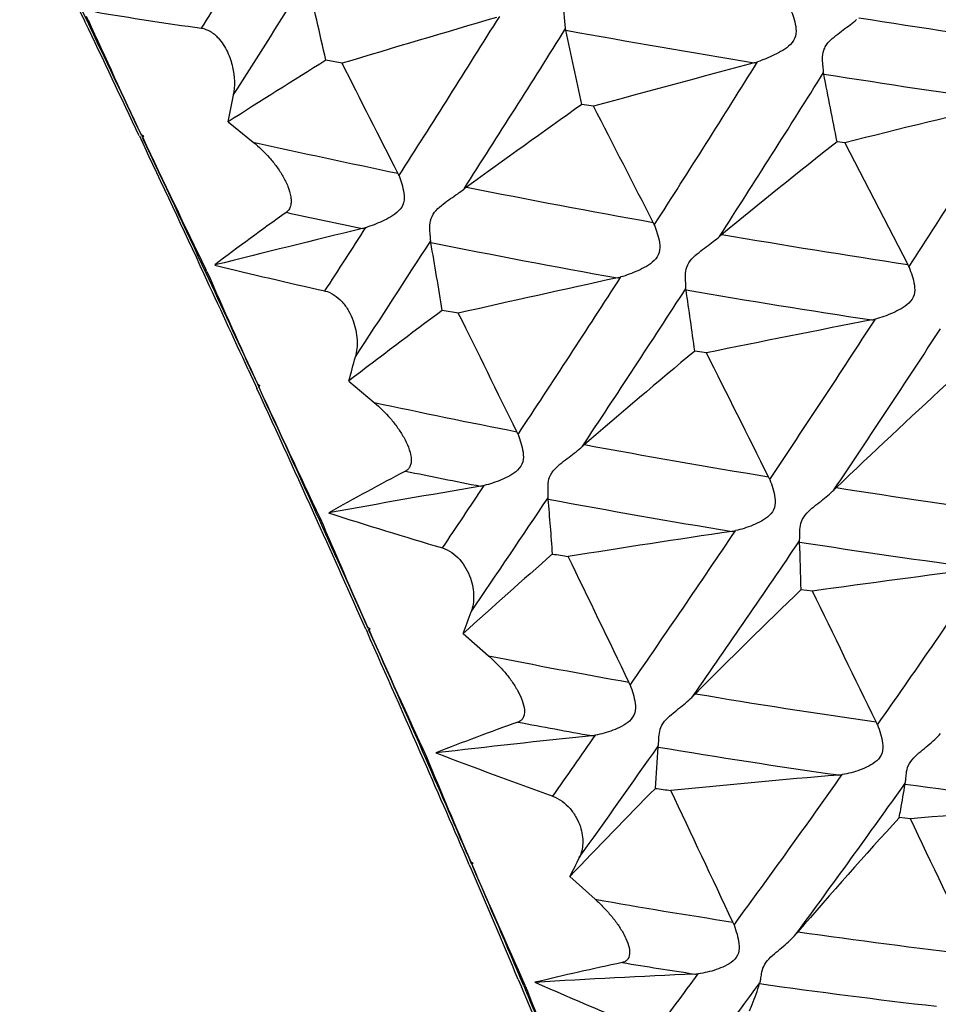
# Model space of a CAD drawing. Units: millimetres. Extents: x 11 to 914, y 29 to 285.
# Drawn here: x 785 to 786, y 192 to 193 of the extents above; entities that cross this region are included whole.
import ezdxf

# ---------------------------------------------------------------- set-up
doc = ezdxf.new("R2010")
doc.units = ezdxf.units.MM
doc.header["$MEASUREMENT"] = 0
doc.layers.get('0').update_dxf_attribs({"lineweight": 30})

msp = doc.modelspace()

# ---------------------------------------------------------------- linework, layer by layer
for p, q in [((784.7495, 193.0757), (784.7477, 193.0792)), ((785.2527, 193.0646), (785.2524, 193.0664)), ((785.017, 193.0299), (784.9999, 193.0331)), ((785.5243, 193.0185), (785.5241, 193.0201)), ((785.2818, 192.9846), (785.2694, 192.9865)), ((784.8969, 192.9683), (784.9234, 192.9469)), ((784.8035, 192.9533), (784.8046, 192.9509)), ((784.8046, 192.9509), (784.8052, 192.9497)), ((784.8056, 192.9543), (784.8067, 192.952)), ((784.8067, 192.952), (784.8073, 192.9507)), ((784.8069, 192.9516), (784.8074, 192.9537)), ((784.8073, 192.9525), (784.8069, 192.9516)), ((784.8077, 192.9535), (784.8073, 192.9525)), ((785.5463, 192.9462), (785.5382, 192.9472)), ((785.5463, 192.9462), (785.6127, 192.818)), ((785.1104, 192.8411), (785.1103, 192.8428)), ((784.8746, 192.8105), (784.8734, 192.8128)), ((785.3792, 192.7912), (785.3791, 192.7927)), ((785.1394, 192.7666), (785.1225, 192.7696)), ((785.4007, 192.725), (785.3884, 192.7268)), ((784.9181, 192.7073), (784.9257, 192.6909)), ((784.9233, 192.702), (784.9278, 192.6921)), ((784.9278, 192.6921), (784.929, 192.6896)), ((785.0241, 192.6952), (785.0508, 192.6726)), ((784.9257, 192.6909), (784.9268, 192.6884)), ((784.9268, 192.6884), (784.9273, 192.6874)), ((784.929, 192.6896), (784.9295, 192.6885)), ((784.9294, 192.6887), (784.9299, 192.6909)), ((784.9298, 192.6896), (784.9294, 192.6887)), ((784.9303, 192.6904), (784.9298, 192.6896)), ((785.2339, 192.5708), (785.2339, 192.5722)), ((785.4987, 192.5256), (785.4987, 192.5268)), ((785.5123, 192.4739), (785.5003, 192.4754)), ((785.0421, 192.4337), (785.0432, 192.4312)), ((785.0445, 192.4346), (785.0456, 192.4321)), ((785.0453, 192.4327), (785.0459, 192.4347)), ((785.0459, 192.4334), (785.0453, 192.4327)), ((785.0464, 192.4342), (785.0459, 192.4334)), ((785.1445, 192.4293), (785.1713, 192.4058)), ((785.3498, 192.3097), (785.3499, 192.3108)), ((785.6098, 192.2706), (785.61, 192.2715)), ((785.6154, 192.2341), (785.6036, 192.2353)), ((785.1509, 192.1856), (785.152, 192.183)), ((785.1534, 192.1866), (785.1545, 192.184)), ((785.1536, 192.1862), (785.1542, 192.1882)), ((785.1542, 192.1868), (785.1536, 192.1862)), ((785.1547, 192.1874), (785.1542, 192.1868)), ((785.2568, 192.1734), (785.2835, 192.1493)), ((785.2025, 192.0649), (785.2058, 192.0571)), ((785.4567, 192.0605), (785.457, 192.0613)), ((785.2083, 192.0582), (785.2101, 192.0539))]:
    msp.add_line(p, q)
for centre, radius, start, end in [((757.9355, 180.2665), 29.7127, 25.5335, 25.83949), ((757.6933, 180.147), 29.9851, 25.54007, 25.84333), ((761.6908, 207.6647), 27.3921, 327.79672, 327.96293), ((762.6455, 207.1217), 26.361, 327.59829, 327.91534), ((769.2856, 189.4847), 16.1099, 12.72442, 13.03243), ((792.2996, 196.4942), 8.288, 204.35994, 205.27784), ((785.4575, 197.2814), 4.2555, 260.5277, 262.049), ((802.8339, 133.3216), 62.3099, 106.459161, 106.615084), ((766.4805, 204.7755), 22.0586, 327.4628, 327.97873), ((787.5627, 205.7632), 12.8423, 261.03405, 261.92183), ((758.5228, 180.5474), 29.0616, 25.26983, 25.53292), ((758.2781, 180.4267), 29.3368, 25.27894, 25.53952), ((767.1737, 204.3991), 21.337, 327.38131, 327.91845), ((787.3746, 204.7393), 11.8659, 259.69881, 260.67083), ((776.2188, 191.0898), 9.2472, 11.83604, 12.33079), ((801.3168, 166.9956), 30.7277, 122.07412, 122.30095), ((747.108, 173.731), 42.5386, 26.805, 26.98003), ((793.3703, 163.3864), 30.6835, 104.95711, 105.28447), ((770.0152, 202.6814), 18.207, 327.3533, 327.99327), ((785.4366, 193.0844), 0.056, 284.9639, 288.7277), ((770.533, 202.416), 17.6922, 327.2596, 327.92185), ((779.9541, 191.8893), 5.6834, 10.7274, 11.4596), ((787.4769, 205.3677), 12.5026, 261.01508, 261.92764), ((779.351, 194.0786), 5.656, 348.6791, 348.9665), ((794.4477, 180.069), 15.8462, 125.39498, 125.93566), ((735.5779, 167.3952), 55.9043, 27.10014, 27.24108), ((790.5743, 172.7865), 20.7772, 103.50779, 104.00431), ((772.7231, 201.1084), 15.3281, 327.2454, 328.01889), ((796.3595, 198.4045), 12.7748, 205.26789, 205.9583), ((759.2477, 180.8897), 28.2601, 24.94372, 25.2616), ((758.9952, 180.7655), 28.5437, 24.95593, 25.27078), ((786.9839, 202.1364), 9.4177, 257.36188, 258.31004), ((792.6928, 183.9345), 11.5073, 128.44346, 129.21881), ((785.0515, 192.9018), 0.0272, 20.728, 26.7972), ((785.1941, 192.8357), 0.0787, 125.9645, 128.2739), ((787.1045, 202.7272), 10.0207, 258.74037, 259.88484), ((786.7222, 190.4032), 3.035, 125.5389, 127.3021), ((786.9372, 201.9839), 9.3235, 257.74435, 258.24899), ((785.3189, 192.8491), 0.0288, 21.1877, 27.0952), ((794.6356, 153.6343), 40.3786, 103.74972, 103.97695), ((766.0922, 205.0232), 22.5192, 327.09607, 327.29799), ((785.0255, 192.9086), 0.0543, 283.757, 287.5902), ((785.4783, 192.7745), 0.0969, 129.244, 131.1607), ((787.2043, 203.2912), 10.5935, 260.28664, 261.35931), ((766.7713, 204.6566), 21.8148, 326.82817, 327.21058), ((787.031, 202.4455), 9.7946, 258.69189, 259.86219), ((777.2181, 191.4713), 8.0103, 9.3272, 9.84578), ((786.0837, 197.6488), 4.9784, 256.0427, 257.4142), ((785.5857, 192.804), 0.0304, 21.5716, 27.3323), ((760.1701, 181.3193), 27.2424, 24.70992, 24.94253), ((759.9304, 181.2013), 27.512, 24.71003, 24.95482), ((792.1395, 196.0067), 7.9369, 203.74731, 204.6833), ((790.3804, 169.5629), 23.7883, 102.31426, 102.72784), ((769.5516, 202.9788), 18.7578, 326.54886, 327.15362), ((785.2954, 192.8571), 0.0545, 282.3193, 286.1917), ((770.0834, 202.7054), 18.2269, 326.42735, 327.05387), ((780.8162, 192.1054), 4.6142, 7.7393, 8.5477), ((787.127, 202.9872), 10.3448, 260.27276, 261.37103), ((792.4524, 182.9625), 12.2437, 126.7749, 127.35216), ((741.1005, 170.9153), 49.162, 26.22751, 26.38979), ((788.8661, 175.7231), 17.3514, 100.93373, 101.5205), ((772.2769, 201.396), 15.859, 326.27693, 327.00806), ((785.5646, 192.8131), 0.0545, 280.9359, 284.8475), ((772.6967, 201.1934), 15.4597, 326.14339, 326.89728), ((791.4355, 185.4772), 9.4405, 129.83244, 130.7572), ((728.2069, 164.0367), 63.9855, 26.507363, 26.638246), ((780.9717, 193.8144), 4.2041, 344.5614, 344.9202), ((791.1487, 186.7178), 8.117, 132.60933, 133.73354), ((761.3574, 181.8652), 25.9357, 24.32191, 24.66229), ((795.9592, 197.7553), 12.1379, 204.67179, 205.39058), ((761.0898, 181.7346), 26.2358, 24.3411, 24.67785), ((786.7986, 200.8172), 8.33, 257.8878, 258.94312), ((785.1734, 192.6282), 0.0308, 20.5257, 26.2283), ((785.3446, 192.5443), 0.1108, 130.7803, 132.4545), ((786.8926, 201.3058), 8.8275, 259.42304, 260.70032), ((786.5056, 189.8873), 3.063, 117.658, 119.381), ((786.7476, 200.677), 8.2463, 258.35955, 258.92083), ((785.4372, 192.5799), 0.0322, 20.9183, 26.5101), ((788.613, 172.4288), 20.4488, 99.71307, 100.16857), ((769.2698, 203.1648), 19.0955, 326.11808, 326.35524), ((785.154, 192.6367), 0.053, 279.7155, 283.6967), ((785.6383, 192.4774), 0.146, 133.7526, 135.0555), ((786.9678, 201.7697), 9.2975, 261.1498, 262.34997), ((769.7894, 202.9006), 18.5797, 325.78086, 326.22779), ((781.6999, 192.2579), 3.5479, 4.1231, 5.0596), ((786.8205, 201.0597), 8.6359, 259.41383, 260.71812), ((762.6438, 182.4475), 24.5236, 24.02966, 24.32017), ((762.3637, 182.3117), 24.8373, 24.05216, 24.33941), ((791.8368, 195.4677), 7.4387, 203.08688, 204.05071), ((786.7809, 198.1167), 5.8378, 252.26709, 253.49747), ((787.683, 177.3112), 15.3918, 98.42622, 99.07551), ((771.9202, 201.6343), 16.288, 325.356, 326.04835), ((785.4197, 192.59), 0.0537, 278.4265, 282.4087), ((772.3484, 201.4273), 15.8792, 325.19411, 325.90875), ((783.5462, 192.4394), 1.9544, 1.0564, 2.527), ((786.8929, 201.5073), 9.0893, 261.17669, 262.40353), ((790.5845, 186.4077), 8.115, 131.2055, 132.09484), ((786.4794, 200.2414), 7.8274, 260.87871, 261.00178), ((736.0921, 168.7044), 54.6235, 25.68318, 25.83739), ((787.2678, 179.9888), 12.6079, 97.18308, 98.00387), ((774.1071, 200.3915), 14.0208, 324.91849, 325.73931), ((790.4472, 187.343), 7.1284, 133.94527, 135.20035), ((722.2938, 161.5405), 70.3807, 25.94817, 26.072911), ((782.2381, 193.5184), 3.1037, 339.4567, 339.9049), ((795.3778, 197.0411), 11.3136, 204.03762, 204.77915), ((764.0975, 183.0959), 22.9319, 23.65216, 24.02208), ((763.8076, 182.9565), 23.256, 23.68072, 24.04468), ((786.6143, 199.6612), 7.3975, 258.751, 259.91612), ((785.2884, 192.3632), 0.034, 20.2551, 25.6907), ((785.5171, 192.2387), 0.1804, 135.2167, 136.2717), ((786.6863, 200.0737), 7.8163, 260.44675, 261.85971), ((786.3151, 189.2302), 3.2992, 109.7147, 111.3207), ((786.5596, 199.531), 7.322, 259.31596, 259.93529), ((785.5479, 192.3208), 0.0351, 20.5916, 25.957), ((786.7713, 178.0619), 14.3375, 95.97024, 96.63144), ((771.7114, 201.7785), 16.5418, 324.86194, 325.1339), ((785.2745, 192.3743), 0.0529, 275.968, 280.0225), ((772.1289, 201.5799), 16.1466, 324.45544, 324.96607), ((784.0226, 192.3766), 1.3289, 355.2312, 357.1118), ((786.6153, 199.8555), 7.6512, 260.47961, 261.92084), ((791.4082, 194.8916), 6.8146, 202.3582, 203.36091), ((787.5489, 198.6798), 6.8247, 249.11215, 250.21458), ((765.6165, 183.7622), 21.2732, 23.32612, 23.64953), ((765.3166, 183.6193), 21.6078, 23.35905, 23.67816), ((786.5398, 180.4782), 11.8443, 94.84213, 95.70105), ((773.8261, 200.5891), 14.3643, 323.88287, 324.66145), ((785.5354, 192.3341), 0.0541, 274.8379, 278.8604), ((774.1826, 200.4282), 14.0399, 323.68019, 324.48151), ((786.6685, 200.2354), 8.0349, 262.42829, 263.78597), ((789.9135, 187.744), 6.4268, 135.28054, 136.43334), ((786.3088, 199.2136), 7.0137, 262.11696, 262.25133), ((732.3707, 167.2079), 58.6174, 25.156029, 25.305787), ((786.4693, 182.0051), 10.2646, 93.74531, 94.77175), ((790.0636, 188.173), 6.0327, 137.67161, 139.19746), ((718.2042, 160.0396), 74.7045, 25.406733, 25.528395), ((794.6302, 196.2765), 10.3217, 203.34575, 204.11727), ((766.9202, 184.3123), 19.8609, 22.95519, 23.34976), ((783.2086, 193.2107), 2.296, 333.1393, 333.6961), ((767.186, 184.4395), 19.5638, 22.94037, 23.31647), ((786.4307, 198.637), 6.5883, 259.97204, 261.24976), ((785.3953, 192.1098), 0.0366, 19.9205, 25.1691), ((785.8082, 191.8465), 0.4111, 139.2072, 139.6839), ((786.4845, 198.9949), 6.9503, 261.83217, 263.38337), ((786.105, 188.3706), 3.7959, 102.0584, 103.4843), ((786.3731, 198.5164), 6.5206, 260.63493, 261.31373), ((785.9004, 180.6062), 11.4758, 92.55748, 93.39952), ((773.667, 200.705), 14.5611, 323.32651, 323.63273), ((785.3859, 192.1243), 0.0538, 272.551, 276.6141), ((788.382, 199.3323), 7.9283, 246.49445, 247.48304), ((774.0139, 200.5522), 14.2492, 322.85083, 323.42414), ((786.4145, 198.7994), 6.8066, 261.91052, 263.49125), ((768.9127, 185.171), 17.6885, 22.53739, 22.91079), ((790.8754, 194.2947), 6.091, 201.53384, 202.5883), ((768.6309, 185.0379), 18.0026, 22.58532, 22.9371)]:
    msp.add_arc(centre, radius, start, end)
for centre, major_axis, ratio, start_param, end_param in [((792.1375, 188.1437), (-9.3065, 6.1702), 0.006016, 0.667448, 0.667884), ((791.978, 188.2901), (-9.14, 6.0629), 0.031942, 0.711279, 0.711715), ((791.7824, 188.5149), (-8.9333, 5.895), 0.05971, 0.756448, 0.756884), ((791.5528, 188.8157), (-8.6879, 5.671), 0.090207, 0.803264, 0.803699)]:
    msp.add_ellipse(centre, major_axis=major_axis, ratio=ratio, start_param=start_param, end_param=end_param)
for points, knots in [([(785.2524, 193.0664), (785.2522, 193.0686), (785.2516, 193.0736), (785.2507, 193.0816), (785.2514, 193.0912), (785.257, 193.0998), (785.2648, 193.1062), (785.2726, 193.1117), (785.28, 193.1168), (785.2848, 193.1202), (785.287, 193.1219)], [0, 0, 0, 0, 0.092463, 0.2072, 0.340204, 0.482384, 0.622157, 0.756485, 0.88357, 1, 1, 1, 1]), ([(785.4891, 193.087), (785.4903, 193.0841), (785.4925, 193.0781), (785.495, 193.0687), (785.4955, 193.0582), (785.4895, 193.0491), (785.4811, 193.0433), (785.4723, 193.0386), (785.4634, 193.0346), (785.4575, 193.0324), (785.4545, 193.0314)], [0, 0, 0, 0, 0.116336, 0.242221, 0.372141, 0.501746, 0.63086, 0.758263, 0.88228, 1, 1, 1, 1]), ([(785.5241, 193.0201), (785.5239, 193.0222), (785.5235, 193.0269), (785.5226, 193.0347), (785.5235, 193.0423), (785.5262, 193.0483), (785.5305, 193.0537), (785.5368, 193.0591), (785.5446, 193.0649), (785.5519, 193.0703), (785.5566, 193.0739), (785.5588, 193.0758)], [0, 0, 0, 0, 0.087138, 0.198279, 0.330717, 0.40169, 0.474033, 0.615992, 0.752123, 0.881215, 1, 1, 1, 1]), ([(784.8689, 193.0668), (784.872, 193.0663), (784.8787, 193.0638), (784.8885, 193.0553), (784.8967, 193.0422), (784.9036, 193.0219), (784.9043, 193.0058), (784.9024, 192.9961)], [0, 0, 0, 0, 0.112759, 0.243572, 0.45135, 0.65085, 1, 1, 1, 1]), ([(784.9234, 192.9469), (784.9295, 192.9419), (784.9381, 192.9335), (784.9482, 192.9211), (784.9548, 192.911), (784.9601, 192.9004), (784.9629, 192.8913), (784.9634, 192.8842), (784.9629, 192.8796), (784.9611, 192.8756), (784.9592, 192.8736), (784.9581, 192.8728)], [0, 0, 0, 0, 0.265594, 0.401832, 0.538339, 0.672405, 0.79879, 0.856483, 0.90888, 0.956055, 1, 1, 1, 1]), ([(785.0769, 192.9114), (785.078, 192.9086), (785.08, 192.9026), (785.0823, 192.8932), (785.0828, 192.8828), (785.077, 192.8737), (785.0685, 192.8681), (785.0597, 192.8635), (785.0508, 192.8598), (785.0449, 192.8577), (785.0419, 192.8567)], [0, 0, 0, 0, 0.115942, 0.241538, 0.371438, 0.501216, 0.630572, 0.758172, 0.88232, 1, 1, 1, 1]), ([(785.1103, 192.8428), (785.1102, 192.8449), (785.1097, 192.8496), (785.1092, 192.8574), (785.11, 192.8668), (785.1156, 192.8753), (785.1233, 192.8816), (785.1311, 192.8872), (785.1385, 192.8923), (785.1432, 192.8957), (785.1454, 192.8974)], [0, 0, 0, 0, 0.088859, 0.20101, 0.332974, 0.476368, 0.617911, 0.753806, 0.882287, 1, 1, 1, 1]), ([(785.3458, 192.8595), (785.3469, 192.8566), (785.3491, 192.8505), (785.3515, 192.841), (785.3519, 192.8304), (785.346, 192.8214), (785.3375, 192.8158), (785.3286, 192.8113), (785.3196, 192.8076), (785.3135, 192.8056), (785.3106, 192.8048)], [0, 0, 0, 0, 0.118481, 0.24517, 0.374796, 0.503619, 0.63205, 0.758889, 0.882492, 1, 1, 1, 1]), ([(785.3791, 192.7927), (785.3791, 192.7947), (785.3788, 192.7992), (785.3783, 192.8067), (785.3793, 192.8158), (785.385, 192.8242), (785.3927, 192.8307), (785.4004, 192.8365), (785.4077, 192.8419), (785.4123, 192.8456), (785.4145, 192.8475)], [0, 0, 0, 0, 0.083217, 0.191518, 0.322208, 0.466877, 0.610396, 0.748489, 0.879415, 1, 1, 1, 1]), ([(785.614, 192.8152), (785.6152, 192.8122), (785.6174, 192.806), (785.62, 192.7963), (785.6204, 192.7857), (785.6143, 192.7768), (785.6057, 192.7712), (785.5968, 192.7667), (785.5877, 192.7631), (785.5816, 192.7612), (785.5786, 192.7604)], [0, 0, 0, 0, 0.120758, 0.248278, 0.377451, 0.505386, 0.63308, 0.759333, 0.882545, 1, 1, 1, 1]), ([(784.9989, 192.79), (785.0058, 192.7885), (785.0155, 192.7815), (785.024, 192.7694), (785.0302, 192.756), (785.0336, 192.7395), (785.0325, 192.7264), (785.031, 192.7206)], [0, 0, 0, 0, 0.256065, 0.398218, 0.535657, 0.784363, 1, 1, 1, 1]), ([(785.0508, 192.6726), (785.0569, 192.6674), (785.0655, 192.6589), (785.0755, 192.6462), (785.082, 192.6361), (785.087, 192.6258), (785.0896, 192.617), (785.0899, 192.6104), (785.089, 192.6061), (785.087, 192.6025), (785.0849, 192.6009), (785.0838, 192.6003)], [0, 0, 0, 0, 0.275371, 0.414462, 0.552081, 0.685068, 0.807688, 0.86256, 0.911949, 0.956784, 1, 1, 1, 1]), ([(785.2023, 192.639), (785.2034, 192.636), (785.2055, 192.6298), (785.2079, 192.6202), (785.2082, 192.6097), (785.2023, 192.6008), (785.1937, 192.5953), (785.1848, 192.591), (785.1757, 192.5877), (785.1696, 192.5859), (785.1666, 192.5851)], [0, 0, 0, 0, 0.120372, 0.247653, 0.376883, 0.504963, 0.632831, 0.759232, 0.882559, 1, 1, 1, 1]), ([(785.2339, 192.5722), (785.234, 192.5741), (785.2339, 192.5783), (785.2337, 192.5856), (785.2349, 192.5945), (785.2406, 192.6027), (785.2482, 192.6091), (785.2559, 192.6149), (785.2632, 192.6204), (785.2677, 192.6242), (785.2698, 192.6261)], [0, 0, 0, 0, 0.079389, 0.184762, 0.314078, 0.459912, 0.605367, 0.745233, 0.877802, 1, 1, 1, 1]), ([(785.4673, 192.5914), (785.4685, 192.5883), (785.4707, 192.582), (785.4731, 192.5723), (785.4734, 192.5617), (785.4673, 192.5529), (785.4587, 192.5475), (785.4497, 192.5432), (785.4405, 192.5399), (785.4343, 192.5382), (785.4313, 192.5376)], [0, 0, 0, 0, 0.12244, 0.250338, 0.378934, 0.506129, 0.63335, 0.759294, 0.88239, 1, 1, 1, 1]), ([(785.4987, 192.5268), (785.4989, 192.5285), (785.4989, 192.5325), (785.4989, 192.5394), (785.5003, 192.548), (785.506, 192.5562), (785.5136, 192.5627), (785.5213, 192.5687), (785.5285, 192.5745), (785.5329, 192.5785), (785.535, 192.5805)], [0, 0, 0, 0, 0.073293, 0.17427, 0.301968, 0.449077, 0.596674, 0.739018, 0.874415, 1, 1, 1, 1]), ([(785.1227, 192.5194), (785.1297, 192.5174), (785.1423, 192.5079), (785.1513, 192.4916), (785.1549, 192.478), (785.156, 192.466), (785.1548, 192.4572), (785.1529, 192.4521)], [0, 0, 0, 0, 0.272889, 0.553531, 0.679504, 0.795194, 1, 1, 1, 1]), ([(785.1713, 192.4058), (785.1743, 192.4031), (785.1802, 192.3975), (785.1884, 192.3886), (785.1957, 192.3791), (785.202, 192.3692), (785.2068, 192.3592), (785.2091, 192.3508), (785.209, 192.3446), (785.2079, 192.3407), (785.2056, 192.3376), (785.2034, 192.3364), (785.2022, 192.336)], [0, 0, 0, 0, 0.142294, 0.285157, 0.426803, 0.565114, 0.696503, 0.814841, 0.866769, 0.913302, 0.956442, 1, 1, 1, 1]), ([(785.3203, 192.375), (785.3215, 192.3719), (785.3236, 192.3655), (785.3259, 192.3558), (785.3262, 192.3453), (785.3201, 192.3365), (785.3114, 192.3313), (785.3023, 192.3272), (785.293, 192.3242), (785.2868, 192.3228), (785.2837, 192.3222)], [0, 0, 0, 0, 0.12388, 0.25197, 0.379909, 0.506399, 0.63326, 0.759009, 0.882111, 1, 1, 1, 1]), ([(785.3499, 192.3108), (785.3502, 192.3123), (785.3504, 192.3161), (785.3507, 192.3227), (785.3522, 192.3311), (785.358, 192.339), (785.3656, 192.3455), (785.3732, 192.3515), (785.3803, 192.3573), (785.3847, 192.3614), (785.3867, 192.3635)], [0, 0, 0, 0, 0.069374, 0.167121, 0.293115, 0.441311, 0.590968, 0.735253, 0.872508, 1, 1, 1, 1]), ([(785.5808, 192.3332), (785.582, 192.3301), (785.5841, 192.3236), (785.5865, 192.3138), (785.5867, 192.3032), (785.5804, 192.2946), (785.5717, 192.2895), (785.5625, 192.2855), (785.5532, 192.2825), (785.5469, 192.2812), (785.5437, 192.2807)], [0, 0, 0, 0, 0.125482, 0.253717, 0.380679, 0.506376, 0.632868, 0.758458, 0.881629, 1, 1, 1, 1]), ([(785.61, 192.2715), (785.6104, 192.2729), (785.6107, 192.2764), (785.6111, 192.2826), (785.6129, 192.2908), (785.6188, 192.2985), (785.6263, 192.3051), (785.6339, 192.3113), (785.641, 192.3175), (785.6453, 192.3217), (785.6472, 192.3239)], [0, 0, 0, 0, 0.062994, 0.155849, 0.279906, 0.429363, 0.581285, 0.728279, 0.868688, 1, 1, 1, 1]), ([(785.6036, 192.2353), (785.6042, 192.2382), (785.6065, 192.2499), (785.6084, 192.2617), (785.6098, 192.2706)], [0, 0, 0, 0, 0.242484, 1, 1, 1, 1]), ([(785.2387, 192.2579), (785.2458, 192.2554), (785.2553, 192.2481), (785.2638, 192.2359), (785.2692, 192.2236), (785.2715, 192.2089), (785.269, 192.1978), (785.2668, 192.1933)], [0, 0, 0, 0, 0.290665, 0.438392, 0.573999, 0.805882, 1, 1, 1, 1]), ([(785.2835, 192.1493), (785.2865, 192.1466), (785.2924, 192.1409), (785.3004, 192.132), (785.3076, 192.1226), (785.3136, 192.113), (785.318, 192.1035), (785.3204, 192.0946), (785.3192, 192.0873), (785.3155, 192.0838), (785.3132, 192.083), (785.312, 192.0827)], [0, 0, 0, 0, 0.147924, 0.294914, 0.438969, 0.577673, 0.707026, 0.820624, 0.912441, 0.954816, 1, 1, 1, 1]), ([(785.4298, 192.1222), (785.4309, 192.1191), (785.433, 192.1126), (785.4353, 192.1028), (785.4354, 192.0923), (785.4291, 192.0838), (785.4203, 192.0788), (785.411, 192.0751), (785.4016, 192.0724), (785.3953, 192.0713), (785.3921, 192.0709)], [0, 0, 0, 0, 0.126483, 0.254523, 0.380582, 0.505625, 0.631967, 0.757599, 0.881041, 1, 1, 1, 1]), ([(785.457, 192.0613), (785.4575, 192.0625), (785.458, 192.0658), (785.4587, 192.0716), (785.4607, 192.0795), (785.4665, 192.0871), (785.4741, 192.0935), (785.4816, 192.0998), (785.4887, 192.1059), (785.4929, 192.1103), (785.4948, 192.1125)], [0, 0, 0, 0, 0.05925, 0.148656, 0.270685, 0.421091, 0.575121, 0.72415, 0.866559, 1, 1, 1, 1]), ([(785.4461, 192.0317), (785.4471, 192.034), (785.4509, 192.0435), (785.4543, 192.0531), (785.4567, 192.0605)], [0, 0, 0, 0, 0.24207, 1, 1, 1, 1])]:
    msp.add_open_spline(points, degree=3, knots=knots)

doc.saveas('drawing.dxf')
